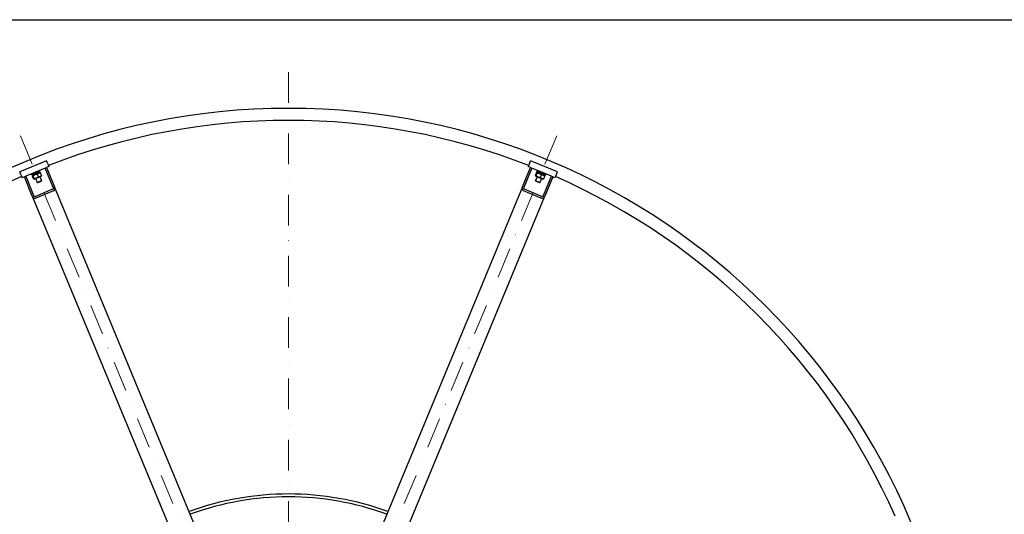
# Model space of a CAD drawing. Units: millimetres. Extents: x 777 to 10450, y 97 to 13620.
# Drawn here: x 2061 to 4104, y 7158 to 8184 of the extents above; entities that cross this region are included whole.
import ezdxf

# ---------------------------------------------------------------- set-up
doc = ezdxf.new("R2010")
doc.units = ezdxf.units.MM
doc.header["$LTSCALE"] = 50
doc.linetypes.add('DASHDOT2', pattern=[12.7, 6.35, -3.175, 0, -3.175])
doc.linetypes.add('LONG_DASH_DOTTED', pattern=[0.3001, 0.2362, -0.0295, 0.0049, -0.0295])
for name, color, linetype, lineweight in [('Centerline(Hillmar_metric)', 7, 'LONG_DASH_DOTTED', 18), ('Sketch Geometry(Hillmar_metric)', 7, 'Continuous', 25), ('Visible Edges(Hillmar_metric)', 7, 'Continuous', 25)]:
    doc.layers.add(name, color=color, linetype=linetype, lineweight=lineweight)

msp = doc.modelspace()

# ---------------------------------------------------------------- linework, layer by layer
at = {"layer": 'Centerline(Hillmar_metric)', "linetype": 'DASHDOT2', "ltscale": 0.2}
for p, q in [((2618.9412, 8075.1044), (2618.9412, 6475.1044)), ((2062.6126, 7943.2005), (2595.9802, 6655.5372)), ((3175.2698, 7943.2005), (2641.9022, 6655.5372))]:
    msp.add_line(p, q, dxfattribs=at)
at = {"layer": 'Sketch Geometry(Hillmar_metric)'}
msp.add_line((1049.9736, 8184.0347), (5685.7382, 8184.0347), dxfattribs=at)
msp.add_line((1049.9736, 8184.0347), (5685.7382, 8184.0347), dxfattribs=at)
at = {"layer": 'Visible Edges(Hillmar_metric)'}
for p, q in [((2116.641, 7891.158), (2061.2082, 7868.197)), ((2119.3198, 7884.6909), (2116.641, 7891.158)), ((3118.5626, 7884.6909), (3121.2414, 7891.158)), ((3176.6741, 7868.197), (3121.2414, 7891.158)), ((2063.887, 7861.7299), (2061.2082, 7868.197)), ((2114.2249, 7876.0861), (2073.5742, 7859.2481)), ((2085.4261, 7861.9925), (2103.9037, 7869.6462)), ((2102.5745, 7866.7143), (2088.4391, 7860.8593)), ((2099.2843, 7867.7328), (2100.1262, 7865.7002)), ((2102.5745, 7866.7143), (2103.7382, 7866.5611)), ((2103.9037, 7869.6462), (2103.1383, 7871.4939)), ((2106.6765, 7861.1073), (2104.5717, 7866.1887)), ((2114.2249, 7876.0861), (2116.9965, 7877.2342)), ((2130.7733, 7836.1346), (2114.2249, 7876.0861)), ((2121.6159, 7879.1476), (2116.9965, 7877.2342)), ((2116.9965, 7877.2342), (2133.545, 7837.2826)), ((2119.3198, 7884.6909), (2121.6159, 7879.1476)), ((3104.3374, 7837.2826), (3120.8859, 7877.2342)), ((3123.6575, 7876.0861), (3107.109, 7836.1346)), ((3118.5626, 7884.6909), (3116.2665, 7879.1476)), ((3120.8859, 7877.2342), (3116.2665, 7879.1476)), ((3120.8859, 7877.2342), (3123.6575, 7876.0861)), ((3164.3082, 7859.2481), (3123.6575, 7876.0861)), ((3131.2058, 7861.1073), (3133.3106, 7866.1887)), ((3132.9749, 7860.3745), (3135.0797, 7865.4559)), ((3133.9787, 7869.6462), (3134.7441, 7871.4939)), ((3133.9787, 7869.6462), (3152.4563, 7861.9925)), ((3134.0145, 7867.2501), (3134.8564, 7869.2826)), ((3134.0145, 7867.2501), (3134.1055, 7867.2124)), ((3134.2641, 7867.1467), (3134.1055, 7867.2124)), ((3135.3079, 7866.7143), (3134.1442, 7866.5611)), ((3134.2641, 7867.1467), (3150.7367, 7860.3235)), ((3173.9953, 7861.7299), (3176.6741, 7868.197)), ((2063.887, 7861.7299), (2066.1831, 7856.1866)), ((2070.8025, 7858.1), (2066.1831, 7856.1866)), ((2070.8025, 7858.1), (2073.5742, 7859.2481)), ((2087.351, 7818.1485), (2070.8025, 7858.1)), ((2073.5742, 7859.2481), (2090.1226, 7819.2965)), ((2085.4261, 7861.9925), (2084.6607, 7863.8403)), ((2089.5033, 7853.9939), (2087.3985, 7859.0753)), ((2088.4391, 7860.8593), (2087.7246, 7859.9281)), ((2091.2724, 7854.7266), (2089.1676, 7859.8081)), ((2090.0455, 7863.9059), (2090.8874, 7861.8734)), ((2091.5006, 7853.4682), (2090.3368, 7853.6215)), ((2091.5006, 7853.4682), (2105.6359, 7859.3233)), ((2093.9489, 7854.4824), (2097.347, 7846.2785)), ((2097.347, 7846.2785), (2106.5858, 7850.1053)), ((2098.5493, 7845.7805), (2097.347, 7846.2785)), ((2099.859, 7858.2833), (2097.7542, 7863.3648)), ((2106.0878, 7848.903), (2098.5493, 7845.7805)), ((2103.1877, 7858.3092), (2106.5858, 7850.1053)), ((2105.6359, 7859.3233), (2106.3505, 7860.2545)), ((2106.0878, 7848.903), (2106.5858, 7850.1053)), ((3134.6947, 7858.3092), (3131.2966, 7850.1053)), ((3131.2966, 7850.1053), (3140.5354, 7846.2785)), ((3131.7946, 7848.903), (3131.2966, 7850.1053)), ((3132.2464, 7859.3233), (3131.5319, 7860.2545)), ((3139.3331, 7845.7805), (3131.7946, 7848.903)), ((3132.2464, 7859.3233), (3146.3818, 7853.4682)), ((3139.3331, 7845.7805), (3140.5354, 7846.2785)), ((3143.9335, 7854.4824), (3140.5354, 7846.2785)), ((3141.5615, 7856.8178), (3143.6663, 7861.8993)), ((3146.3818, 7853.4682), (3147.5455, 7853.6215)), ((3147.7597, 7819.2965), (3164.3082, 7859.2481)), ((3148.3791, 7853.9939), (3150.4839, 7859.0753)), ((3149.4433, 7860.8593), (3150.1578, 7859.9281)), ((3167.0798, 7858.1), (3150.5314, 7818.1485)), ((3150.7367, 7860.3235), (3151.5786, 7862.3561)), ((3152.4563, 7861.9925), (3153.2217, 7863.8403)), ((3164.3082, 7859.2481), (3167.0798, 7858.1)), ((3171.6992, 7856.1866), (3167.0798, 7858.1)), ((3173.9953, 7861.7299), (3171.6992, 7856.1866)), ((2093.0047, 7817.5649), (2129.9599, 7832.8722)), ((2131.5113, 7829.1268), (2094.5561, 7813.8195)), ((2571.2417, 6780.5892), (2133.545, 7837.2826)), ((3104.3374, 7837.2826), (2666.6406, 6780.5892)), ((3143.3263, 7813.8195), (3106.3711, 7829.1268)), ((3107.9225, 7832.8722), (3144.8777, 7817.5649)), ((2087.351, 7818.1485), (2525.0478, 6761.455)), ((2712.8346, 6761.455), (3150.5314, 7818.1485))]:
    msp.add_line(p, q, dxfattribs=at)
for radius, start, end in [(1400, 0, 180), (1375, 68.7501889, 111.2498111), (1375, 113.7501889, 156.2498111), (1375, 23.7501889, 66.2498111), (600, 69.8880155, 110.1119845), (594, 69.912151, 110.087849)]:
    msp.add_arc((2618.9412, 6600.1044), radius, start, end, dxfattribs=at)
for centre, major_axis, ratio, start_param, end_param in [((3142.0839, 7863.0827), (-3.6029, -15.4038), 0.555962521, 4.431136627, 4.57261092), ((3142.6672, 7864.4909), (-3.6029, -15.4038), 0.555962521, 4.529388184, 4.669886838), ((2128.9256, 7835.3692), (1.0343, -2.497), 0.74, 0, 1.570796327), ((2128.9256, 7835.3692), (2.5857, -6.2424), 0.74, 0, 1.570796327), ((3108.9568, 7835.3692), (-2.5857, -6.2424), 0.74, 4.71238898, 6.283185307), ((3108.9568, 7835.3692), (-1.0343, -2.497), 0.74, 4.71238898, 6.283185307), ((2091.9704, 7820.0619), (2.5857, -6.2424), 0.74, 4.71238898, 6.283185307), ((2091.9704, 7820.0619), (1.0343, -2.497), 0.74, 4.71238898, 6.283185307), ((3145.912, 7820.0619), (-2.5857, -6.2424), 0.74, 0, 1.570796327), ((3145.912, 7820.0619), (-1.0343, -2.497), 0.74, 0, 1.570796327)]:
    msp.add_ellipse(centre, major_axis=major_axis, ratio=ratio, start_param=start_param, end_param=end_param, dxfattribs=at)
for points, weights in [([(2104.5717, 7866.1887), (2100.6208, 7866.0856), (2097.7542, 7863.3648)], [1, 1.15470053838, 1]), ([(2103.7382, 7866.5611), (2104.0751, 7866.5168), (2104.5717, 7866.1887)], [1.066899372, 1.04891825007, 1]), ([(3135.0797, 7865.4559), (3134.7373, 7867.1312), (3133.3106, 7866.1887)], [1, 1.15470053838, 1]), ([(3143.6663, 7861.8993), (3139.9151, 7864.9864), (3135.0797, 7865.4559)], [1, 1.15470053838, 1]), ([(2089.1676, 7859.8081), (2087.7409, 7860.7505), (2087.3985, 7859.0753)], [1, 1.15470053838, 1]), ([(2097.7542, 7863.3648), (2092.9187, 7862.8953), (2089.1676, 7859.8081)], [1, 1.15470053838, 1]), ([(2089.5033, 7853.9939), (2090.93, 7853.0514), (2091.2724, 7854.7266)], [1, 1.15470053838, 1]), ([(2091.2724, 7854.7266), (2096.1078, 7855.1962), (2099.859, 7858.2833)], [1, 1.15470053838, 1]), ([(2099.859, 7858.2833), (2103.8099, 7858.3865), (2106.6765, 7861.1073)], [1, 1.15470053838, 1]), ([(2106.6765, 7861.1073), (2106.5573, 7860.5241), (2106.3505, 7860.2545)], [1, 1.04891825007, 1.066899372]), ([(3131.2058, 7861.1073), (3131.5482, 7859.432), (3132.9749, 7860.3745)], [1, 1.15470053838, 1]), ([(3132.9749, 7860.3745), (3136.7261, 7857.2873), (3141.5615, 7856.8178)], [1, 1.15470053838, 1]), ([(3141.5615, 7856.8178), (3144.4281, 7854.097), (3148.3791, 7853.9939)], [1, 1.15470053838, 1]), ([(3150.4839, 7859.0753), (3147.6172, 7861.7961), (3143.6663, 7861.8993)], [1, 1.15470053838, 1]), ([(3148.3791, 7853.9939), (3147.8824, 7853.6658), (3147.5455, 7853.6215)], [1, 1.04891825007, 1.066899372]), ([(3150.1578, 7859.9281), (3150.3647, 7859.6585), (3150.4839, 7859.0753)], [1.066899372, 1.04891825007, 1])]:
    msp.add_rational_spline(points, weights, degree=2, dxfattribs=at)

doc.saveas('drawing.dxf')
